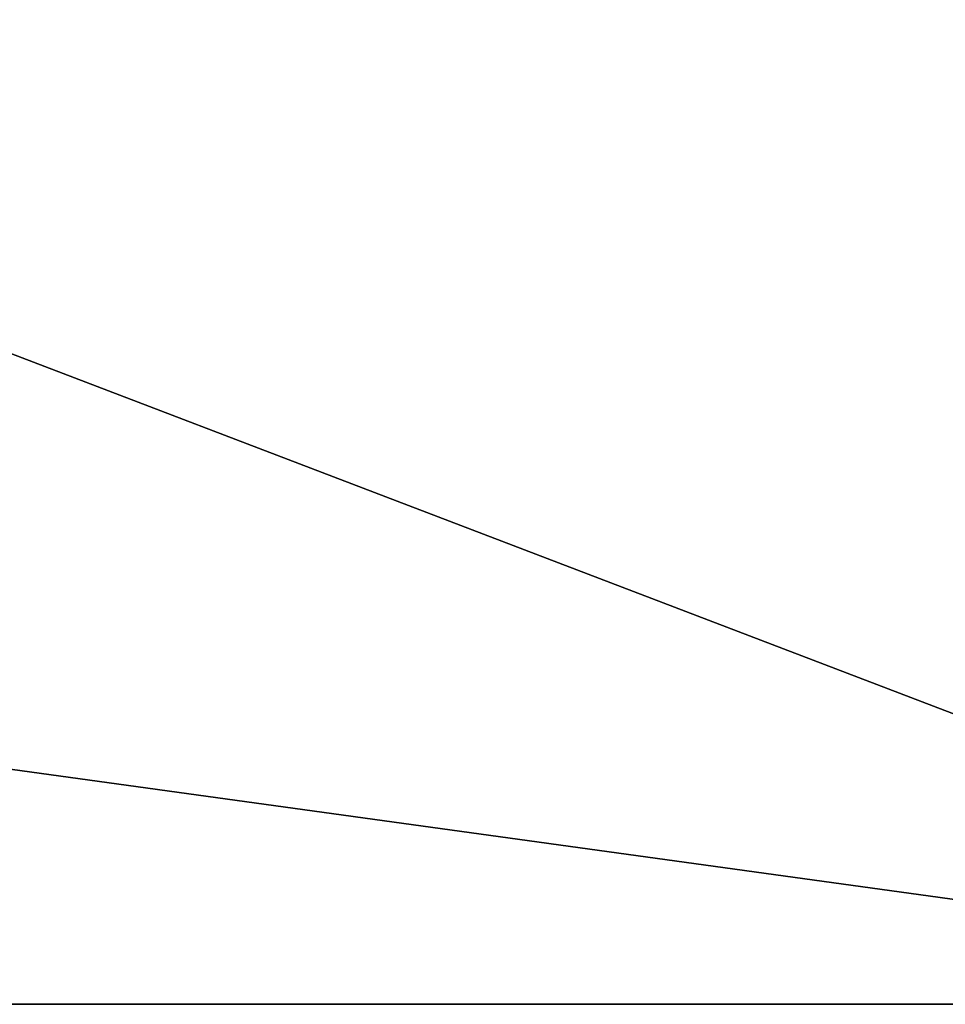
# Model space of a CAD drawing. Units: inches. Extents: x -3.7 to 11.7, y -7.6 to 2.5.
# Drawn here: x 9 to 9.1, y -2.3 to -2.2 of the extents above; entities that cross this region are included whole.
import ezdxf

# ---------------------------------------------------------------- set-up
doc = ezdxf.new("R2010")
doc.units = ezdxf.units.IN
doc.header["$LTSCALE"] = 248.661748
doc.header["$MEASUREMENT"] = 0
for name, color, linetype in [('646', 7, 'CONTINUOUS'), ('647', 7, 'CONTINUOUS'), ('651', 7, 'CONTINUOUS')]:
    doc.layers.add(name, color=color, linetype=linetype)

msp = doc.modelspace()

# ---------------------------------------------------------------- linework, layer by layer
at = {"layer": '646', "linetype": 'Continuous'}
for points in [[(8.6796, -2.17694, -1.275), (9.151, -2.11359, -1.275), (8.29088, -2.34, -1.275), (8.6796, -2.17694, -1.275)], [(8.29088, -2.34, -1.275), (9.151, -2.11359, -1.275), (9.151, -2.34, -1.275), (8.29088, -2.34, -1.275)]]:
    msp.add_3dface(points, dxfattribs=at)
at = {"layer": '647', "linetype": 'Continuous'}
for points in [[(9.151, -2.34, 1.275), (8.29088, -2.34, 1.275), (8.54478, -2.34, 0.92122), (9.151, -2.34, 1.275)], [(8.29088, -2.34, -1.275), (9.151, -2.34, -1.275), (8.93716, -2.34, -0.83682), (8.29088, -2.34, -1.275)], [(8.55134, -2.34, 0.92395), (9.151, -2.34, 1.275), (8.54478, -2.34, 0.92122), (8.55134, -2.34, 0.92395)], [(8.93041, -2.34, 0.92395), (9.151, -2.34, 1.275), (8.55134, -2.34, 0.92395), (8.93041, -2.34, 0.92395)], [(9.151, -2.34, 1.275), (8.88146, -2.34, 0.65269), (8.83421, -2.34, 0.54277), (9.151, -2.34, 1.275)], [(9.151, -2.34, 1.275), (8.83421, -2.34, 0.54277), (8.89085, -2.34, 0.54277), (9.151, -2.34, 1.275)], [(8.8435, -2.34, 0.15995), (9.151, -2.34, 1.275), (8.93989, -2.34, 0.51509), (8.8435, -2.34, 0.15995)], [(9.151, -2.34, 1.275), (8.8435, -2.34, 0.15995), (8.9306, -2.34, 0.099), (9.151, -2.34, 1.275)], [(8.88146, -2.34, 0.65269), (9.151, -2.34, 1.275), (8.9397, -2.34, 0.79329), (8.88146, -2.34, 0.65269)], [(8.9306, -2.34, 0.54277), (9.151, -2.34, 1.275), (8.89085, -2.34, 0.54277), (8.9306, -2.34, 0.54277)], [(9.151, -2.34, 1.275), (8.93989, -2.34, -0.01727), (8.93016, -2.34, -0.43192), (9.151, -2.34, 1.275)], [(8.93718, -2.34, -0.43478), (9.151, -2.34, 1.275), (8.93016, -2.34, -0.43192), (8.93718, -2.34, -0.43478)], [(9.151, -2.34, 1.275), (8.93041, -2.34, 0.92395), (8.93697, -2.34, 0.92122), (9.151, -2.34, 1.275)], [(9.151, -2.34, 1.275), (8.9306, -2.34, 0.54277), (8.93716, -2.34, 0.54004), (9.151, -2.34, 1.275)], [(9.151, -2.34, 1.275), (8.93989, -2.34, 0.07134), (8.9306, -2.34, 0.0104), (9.151, -2.34, 1.275)], [(8.93716, -2.34, 0.09627), (9.151, -2.34, 1.275), (8.9306, -2.34, 0.099), (8.93716, -2.34, 0.09627)], [(8.93716, -2.34, 0.00767), (9.151, -2.34, 1.275), (8.9306, -2.34, 0.0104), (8.93716, -2.34, 0.00767)], [(9.151, -2.34, 1.275), (8.93989, -2.34, -0.45971), (8.9306, -2.34, -0.8026), (9.151, -2.34, 1.275)], [(8.93716, -2.34, -0.80533), (9.151, -2.34, 1.275), (8.9306, -2.34, -0.8026), (8.93716, -2.34, -0.80533)], [(8.9397, -2.34, 0.91466), (9.151, -2.34, 1.275), (8.93697, -2.34, 0.92122), (8.9397, -2.34, 0.91466)], [(8.93989, -2.34, 0.53348), (9.151, -2.34, 1.275), (8.93716, -2.34, 0.54004), (8.93989, -2.34, 0.53348)], [(8.93989, -2.34, 0.08971), (9.151, -2.34, 1.275), (8.93716, -2.34, 0.09627), (8.93989, -2.34, 0.08971)], [(8.93989, -2.34, 0.00111), (9.151, -2.34, 1.275), (8.93716, -2.34, 0.00767), (8.93989, -2.34, 0.00111)], [(8.93989, -2.34, -0.81189), (9.151, -2.34, 1.275), (8.93716, -2.34, -0.80533), (8.93989, -2.34, -0.81189)], [(8.93716, -2.34, -0.83682), (9.151, -2.34, -1.275), (8.93989, -2.34, -0.83026), (8.93716, -2.34, -0.83682)], [(8.93989, -2.34, -0.44133), (9.151, -2.34, 1.275), (8.93718, -2.34, -0.43478), (8.93989, -2.34, -0.44133)], [(8.9397, -2.34, 0.79329), (9.151, -2.34, 1.275), (8.9397, -2.34, 0.91466), (8.9397, -2.34, 0.79329)], [(9.151, -2.34, -1.275), (9.151, -2.34, 1.275), (8.93989, -2.34, -0.83026), (9.151, -2.34, -1.275)], [(8.93989, -2.34, 0.51509), (9.151, -2.34, 1.275), (8.93989, -2.34, 0.53348), (8.93989, -2.34, 0.51509)], [(8.93989, -2.34, 0.07134), (9.151, -2.34, 1.275), (8.93989, -2.34, 0.08971), (8.93989, -2.34, 0.07134)], [(8.93989, -2.34, -0.01727), (9.151, -2.34, 1.275), (8.93989, -2.34, 0.00111), (8.93989, -2.34, -0.01727)], [(8.93989, -2.34, -0.45971), (9.151, -2.34, 1.275), (8.93989, -2.34, -0.44133), (8.93989, -2.34, -0.45971)], [(8.93989, -2.34, -0.83026), (9.151, -2.34, 1.275), (8.93989, -2.34, -0.81189), (8.93989, -2.34, -0.83026)]]:
    msp.add_3dface(points, dxfattribs=at)
at = {"layer": '651', "linetype": 'Continuous'}
for points in [[(9.151, -2.11359, 1.275), (8.71326, -2.17271, 1.275), (9.151, -2.34, 1.275), (9.151, -2.11359, 1.275)], [(8.71326, -2.17271, 1.275), (8.29294, -2.22159, 1.275), (9.151, -2.34, 1.275), (8.71326, -2.17271, 1.275)], [(8.29294, -2.22159, 1.275), (8.29088, -2.34, 1.275), (9.151, -2.34, 1.275), (8.29294, -2.22159, 1.275)]]:
    msp.add_3dface(points, dxfattribs=at)

doc.saveas('drawing.dxf')
